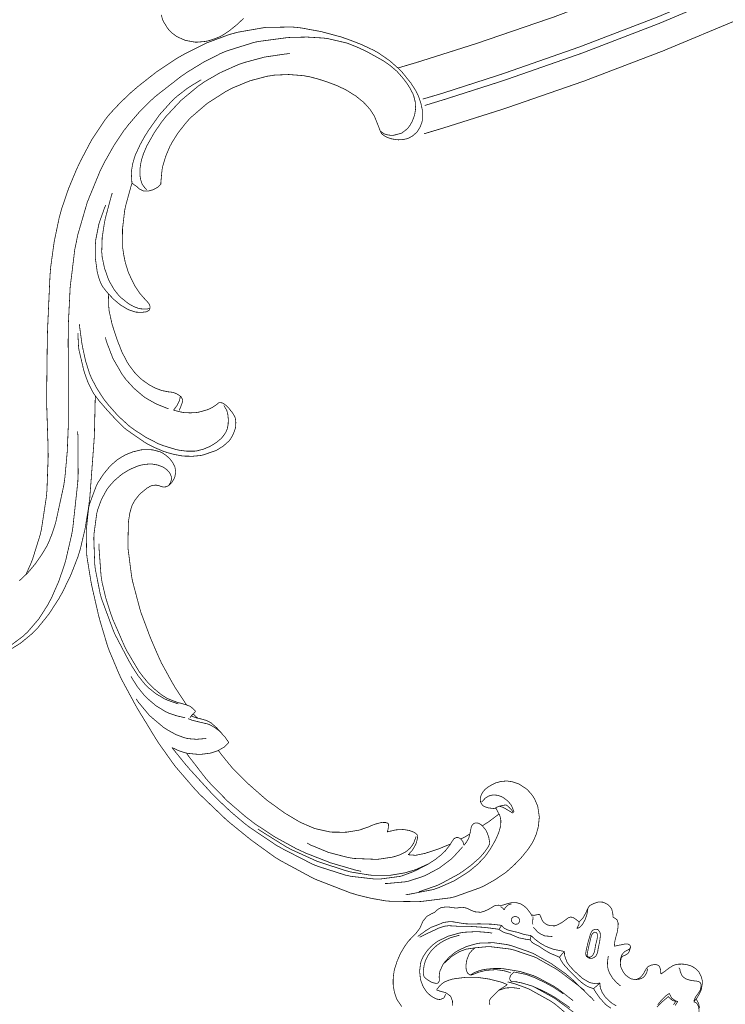
# Model space of a CAD drawing. Extents: x 0 to 445, y 0 to 346.
# Drawn here: x 114 to 122, y 174 to 185 of the extents above; entities that cross this region are included whole.
import ezdxf

# ---------------------------------------------------------------- set-up
doc = ezdxf.new("R2010")
doc.units = 0
doc.header["$MEASUREMENT"] = 0

msp = doc.modelspace()

# ---------------------------------------------------------------- linework, layer by layer
at = {"color": 0, "const_width": 0.00787}
for points in [[(130.46, 191.49), (130.295, 191.326), (129.791, 190.842), (129.106, 190.219), (128.407, 189.624), (127.693, 189.053), (126.965, 188.508), (126.225, 187.99), (125.472, 187.497), (124.708, 187.032), (123.933, 186.59), (123.147, 186.176), (122.351, 185.788), (121.546, 185.425), (120.733, 185.087), (119.912, 184.776), (119.083, 184.492), (118.458, 184.294), (118.248, 184.232)], [(130.737, 191.214), (130.572, 191.049), (130.067, 190.564), (129.381, 189.939), (128.681, 189.342), (127.966, 188.768), (127.238, 188.222), (126.497, 187.701), (125.744, 187.206), (124.979, 186.736), (124.203, 186.292), (123.417, 185.874), (122.621, 185.481), (121.815, 185.114), (121.002, 184.772), (120.18, 184.457), (119.351, 184.167), (118.725, 183.965), (118.515, 183.903)], [(130.787, 191.164), (130.622, 190.999), (130.115, 190.513), (129.427, 189.888), (128.725, 189.288), (128.009, 188.714), (127.279, 188.165), (126.536, 187.643), (125.781, 187.146), (125.014, 186.675), (124.236, 186.231), (123.448, 185.811), (122.65, 185.417), (121.843, 185.05), (121.027, 184.707), (120.203, 184.39), (119.373, 184.1), (118.745, 183.899), (118.535, 183.835)], [(130.989, 190.961), (130.821, 190.793), (130.306, 190.3), (129.607, 189.664), (128.893, 189.056), (128.165, 188.472), (127.422, 187.917), (126.667, 187.386), (125.899, 186.882), (125.119, 186.406), (124.328, 185.954), (123.526, 185.529), (122.714, 185.132), (121.893, 184.76), (121.064, 184.414), (120.226, 184.094), (119.381, 183.801), (118.742, 183.599), (118.529, 183.535)], [(116.615, 184.76), (116.545, 184.694), (116.53, 184.682), (116.517, 184.671), (116.451, 184.619), (116.381, 184.575), (116.366, 184.567), (116.354, 184.561), (116.294, 184.538), (116.232, 184.519), (116.219, 184.517), (116.21, 184.515), (116.121, 184.507), (116.112, 184.507), (116.101, 184.507), (116.001, 184.525), (115.992, 184.528), (115.984, 184.531), (115.911, 184.564), (115.904, 184.568), (115.896, 184.574), (115.857, 184.603), (115.822, 184.638), (115.815, 184.646), (115.809, 184.653), (115.762, 184.729), (115.759, 184.737), (115.755, 184.747), (115.74, 184.797)], [(115.736, 183), (115.736, 183.014), (115.749, 183.154), (115.752, 183.168), (115.756, 183.19), (115.787, 183.294), (115.83, 183.396), (115.84, 183.415), (115.852, 183.439), (115.922, 183.549), (116.003, 183.651), (116.02, 183.671), (116.052, 183.706), (116.229, 183.858), (116.428, 183.985), (116.47, 184.007), (116.504, 184.024), (116.681, 184.097), (116.866, 184.146), (116.904, 184.151), (116.935, 184.157), (117.095, 184.164), (117.255, 184.151), (117.287, 184.144), (117.306, 184.142), (117.399, 184.118), (117.49, 184.089), (117.508, 184.083), (117.525, 184.076), (117.606, 184.046), (117.685, 184.008), (117.701, 184), (117.718, 183.99), (117.805, 183.936), (117.884, 183.872), (117.898, 183.857), (117.909, 183.847), (117.957, 183.792), (117.997, 183.731), (118.003, 183.718), (118.008, 183.708), (118.047, 183.61), (118.051, 183.6), (118.052, 183.597), (118.063, 183.568), (118.064, 183.565), (118.065, 183.564), (118.074, 183.544), (118.076, 183.542), (118.079, 183.538), (118.099, 183.519), (118.124, 183.504), (118.129, 183.501), (118.138, 183.497), (118.187, 183.481), (118.237, 183.472), (118.247, 183.472), (118.257, 183.471), (118.304, 183.474), (118.35, 183.483), (118.358, 183.486), (118.367, 183.489), (118.408, 183.513), (118.443, 183.543), (118.45, 183.55), (118.457, 183.558), (118.487, 183.606), (118.507, 183.658), (118.509, 183.669), (118.511, 183.678), (118.512, 183.768), (118.511, 183.778), (118.51, 183.792), (118.495, 183.861), (118.472, 183.929), (118.467, 183.942), (118.461, 183.953), (118.431, 184.01), (118.396, 184.063), (118.389, 184.074), (118.381, 184.083), (118.301, 184.183), (118.292, 184.193), (118.273, 184.214), (118.165, 184.31), (118.046, 184.392), (118.021, 184.406), (117.995, 184.421), (117.858, 184.485), (117.717, 184.539), (117.688, 184.549), (117.647, 184.563), (117.438, 184.619), (117.226, 184.658), (117.183, 184.663), (117.127, 184.668), (116.842, 184.663), (116.56, 184.614), (116.506, 184.6), (116.456, 184.586), (116.217, 184.497), (115.99, 184.383), (115.946, 184.358), (115.902, 184.333), (115.691, 184.192), (115.491, 184.035), (115.453, 184.001), (115.428, 183.981), (115.309, 183.868), (115.198, 183.75), (115.177, 183.725), (115.145, 183.685), (115.004, 183.474), (114.884, 183.247), (114.862, 183.2), (114.843, 183.16), (114.757, 182.954), (114.685, 182.743), (114.673, 182.7), (114.659, 182.65), (114.605, 182.393), (114.569, 182.133), (114.564, 182.081), (114.56, 182.028), (114.536, 181.499), (114.534, 181.446), (114.532, 181.381), (114.524, 180.736), (114.526, 180.672), (114.526, 180.629), (114.54, 180.2), (114.54, 180.158), (114.541, 180.121), (114.528, 179.757), (114.525, 179.719), (114.522, 179.685), (114.469, 179.337), (114.461, 179.304), (114.455, 179.278), (114.374, 179.018), (114.364, 178.993), (114.359, 178.981), (114.309, 178.867), (114.303, 178.856)], [(118.064, 183.565), (118.067, 183.563), (118.1, 183.539), (118.104, 183.536), (118.111, 183.533), (118.149, 183.522), (118.189, 183.518), (118.197, 183.519), (118.205, 183.519), (118.279, 183.538), (118.286, 183.54), (118.293, 183.543), (118.348, 183.585), (118.353, 183.589), (118.359, 183.596), (118.384, 183.631), (118.405, 183.669), (118.408, 183.678), (118.412, 183.688), (118.429, 183.736), (118.438, 183.788), (118.439, 183.799), (118.439, 183.811), (118.435, 183.875), (118.419, 183.939), (118.414, 183.95), (118.41, 183.961), (118.386, 184.008), (118.357, 184.056), (118.351, 184.064), (118.343, 184.076), (118.299, 184.133), (118.25, 184.188), (118.24, 184.199), (118.229, 184.208), (118.173, 184.256), (118.113, 184.299), (118.101, 184.307), (118.087, 184.315), (117.945, 184.394), (117.931, 184.401), (117.913, 184.411), (117.827, 184.451), (117.738, 184.487), (117.72, 184.494), (117.701, 184.5), (117.511, 184.544), (117.492, 184.547), (117.458, 184.551), (117.291, 184.561), (117.123, 184.558), (117.09, 184.556), (117.061, 184.553), (116.777, 184.515), (116.749, 184.51), (116.72, 184.503), (116.438, 184.415), (116.41, 184.404), (116.373, 184.388), (116.192, 184.296), (116.018, 184.19), (115.985, 184.167), (115.955, 184.147), (115.679, 183.932), (115.653, 183.908), (115.627, 183.885), (115.503, 183.76), (115.388, 183.626), (115.367, 183.597), (115.343, 183.568), (115.238, 183.41), (115.144, 183.244), (115.127, 183.211), (115.094, 183.146), (114.956, 182.81), (114.854, 182.46), (114.84, 182.388), (114.823, 182.308), (114.774, 181.906), (114.754, 181.499), (114.754, 181.418), (114.753, 181.339), (114.756, 180.56), (114.755, 180.482), (114.754, 180.428), (114.743, 180.161), (114.719, 179.896), (114.712, 179.843), (114.706, 179.803), (114.622, 179.417), (114.611, 179.378), (114.605, 179.361), (114.577, 179.278), (114.544, 179.196), (114.536, 179.181), (114.527, 179.161), (114.473, 179.071), (114.413, 178.985), (114.4, 178.967), (114.388, 178.953), (114.326, 178.879), (114.257, 178.813), (114.242, 178.8), (114.234, 178.794)], [(117.106, 184.386), (117.06, 184.382), (116.837, 184.349), (116.618, 184.29), (116.576, 184.275), (116.54, 184.261), (116.366, 184.183), (116.202, 184.089), (116.171, 184.067), (116.132, 184.04), (115.951, 183.89), (115.791, 183.719), (115.762, 183.682), (115.744, 183.66), (115.665, 183.544), (115.596, 183.422), (115.583, 183.397), (115.578, 183.385), (115.552, 183.324), (115.532, 183.261), (115.529, 183.249), (115.526, 183.236), (115.516, 183.172), (115.515, 183.107), (115.516, 183.094), (115.516, 183.086), (115.523, 183.044), (115.536, 183.006), (115.541, 182.997), (115.542, 182.994), (115.561, 182.969), (115.563, 182.967), (115.565, 182.964), (115.586, 182.943), (115.588, 182.942)], [(116.164, 184.108), (116.14, 184.094), (116.022, 184.021), (115.912, 183.936), (115.891, 183.918), (115.86, 183.89), (115.724, 183.739), (115.605, 183.571), (115.583, 183.536), (115.571, 183.518), (115.517, 183.421), (115.47, 183.319), (115.462, 183.299), (115.457, 183.285), (115.437, 183.215), (115.425, 183.143), (115.424, 183.128), (115.423, 183.118), (115.429, 183.019), (115.431, 183.01)], [(115.431, 183.01), (115.423, 182.99), (115.365, 182.779), (115.36, 182.758), (115.352, 182.719), (115.329, 182.521), (115.332, 182.321), (115.338, 182.282), (115.34, 182.263), (115.359, 182.169), (115.387, 182.078), (115.394, 182.061), (115.398, 182.049), (115.452, 181.938), (115.458, 181.926), (115.462, 181.919), (115.51, 181.847), (115.515, 181.84), (115.518, 181.837), (115.551, 181.799), (115.555, 181.796), (115.557, 181.792), (115.586, 181.761), (115.589, 181.758), (115.591, 181.756), (115.607, 181.736), (115.609, 181.735), (115.61, 181.732), (115.621, 181.708), (115.621, 181.707), (115.622, 181.704), (115.621, 181.685), (115.621, 181.683), (115.62, 181.682), (115.613, 181.665), (115.612, 181.664), (115.61, 181.663), (115.591, 181.65), (115.589, 181.649), (115.585, 181.647), (115.547, 181.642), (115.543, 181.642), (115.537, 181.64), (115.472, 181.643), (115.465, 181.644), (115.459, 181.646), (115.396, 181.668), (115.39, 181.672), (115.382, 181.675), (115.308, 181.719), (115.301, 181.725), (115.29, 181.733), (115.237, 181.778), (115.189, 181.828), (115.18, 181.839)], [(115.736, 183), (115.733, 182.997), (115.706, 182.971), (115.703, 182.968), (115.696, 182.964), (115.659, 182.943), (115.618, 182.931), (115.61, 182.929), (115.605, 182.928), (115.555, 182.928), (115.551, 182.929), (115.547, 182.931), (115.51, 182.949), (115.507, 182.951), (115.505, 182.953), (115.486, 182.969), (115.485, 182.971), (115.48, 182.975), (115.436, 183.007), (115.431, 183.01)], [(115.221, 182.907), (115.213, 182.883), (115.148, 182.642), (115.143, 182.617), (115.137, 182.587), (115.114, 182.435), (115.109, 182.281), (115.112, 182.25), (115.114, 182.226), (115.138, 182.111), (115.177, 181.999), (115.188, 181.976), (115.195, 181.961), (115.238, 181.886), (115.291, 181.818), (115.303, 181.806), (115.31, 181.799), (115.393, 181.733), (115.402, 181.728), (115.41, 181.722), (115.453, 181.7), (115.499, 181.683), (115.508, 181.681), (115.514, 181.679), (115.572, 181.675), (115.578, 181.675), (115.581, 181.675), (115.617, 181.681), (115.62, 181.682)], [(115.153, 182.779), (115.138, 182.747), (115.08, 182.583), (115.046, 182.413), (115.043, 182.376), (115.041, 182.349), (115.042, 182.21), (115.061, 182.071), (115.068, 182.044), (115.071, 182.032), (115.088, 181.976), (115.112, 181.924), (115.118, 181.914), (115.123, 181.907), (115.174, 181.844), (115.18, 181.839)], [(115.18, 181.839), (115.18, 181.825), (115.184, 181.696), (115.185, 181.683), (115.188, 181.654), (115.219, 181.513), (115.264, 181.375), (115.274, 181.347), (115.282, 181.325), (115.324, 181.219), (115.376, 181.118), (115.388, 181.099), (115.398, 181.082), (115.454, 181.007), (115.52, 180.939), (115.535, 180.928), (115.547, 180.918), (115.609, 180.874), (115.676, 180.837), (115.69, 180.832), (115.7, 180.828), (115.752, 180.81), (115.807, 180.799), (115.818, 180.797), (115.822, 180.797), (115.862, 180.792), (115.866, 180.792), (115.873, 180.789), (115.907, 180.775), (115.938, 180.756), (115.943, 180.75)], [(114.871, 181.518), (114.873, 181.499), (114.899, 181.308), (114.903, 181.289), (114.908, 181.261), (114.938, 181.124), (114.98, 180.99), (114.991, 180.965), (115.001, 180.94), (115.063, 180.824), (115.138, 180.711), (115.155, 180.69), (115.174, 180.665), (115.281, 180.544), (115.399, 180.436), (115.424, 180.417), (115.449, 180.399), (115.578, 180.314), (115.716, 180.244), (115.745, 180.233), (115.758, 180.228), (115.894, 180.186), (115.908, 180.183), (115.924, 180.179), (116.008, 180.168), (116.092, 180.168), (116.109, 180.169), (116.123, 180.172), (116.191, 180.19), (116.257, 180.218), (116.269, 180.225), (116.279, 180.231), (116.327, 180.261), (116.37, 180.297), (116.378, 180.304), (116.384, 180.311), (116.412, 180.346), (116.433, 180.383), (116.436, 180.392), (116.44, 180.4), (116.45, 180.449), (116.452, 180.5), (116.452, 180.51), (116.451, 180.518), (116.447, 180.556), (116.438, 180.592), (116.436, 180.599), (116.434, 180.604), (116.407, 180.649), (116.403, 180.651)], [(115.871, 180.604), (115.878, 180.601), (115.955, 180.582), (115.963, 180.581), (115.977, 180.578), (116.047, 180.574), (116.117, 180.578), (116.131, 180.581), (116.14, 180.582), (116.226, 180.606), (116.234, 180.61), (116.239, 180.611), (116.285, 180.633), (116.29, 180.636), (116.293, 180.639), (116.325, 180.66), (116.328, 180.663), (116.33, 180.664), (116.348, 180.679), (116.351, 180.681), (116.354, 180.682), (116.373, 180.683), (116.392, 180.678), (116.396, 180.675), (116.402, 180.672), (116.43, 180.653), (116.453, 180.628), (116.458, 180.624), (116.464, 180.615), (116.496, 180.576), (116.521, 180.533), (116.524, 180.524), (116.527, 180.515), (116.532, 180.472), (116.53, 180.429), (116.528, 180.419), (116.526, 180.407), (116.505, 180.349), (116.474, 180.294), (116.466, 180.285), (116.457, 180.274), (116.401, 180.224), (116.337, 180.183), (116.324, 180.176), (116.312, 180.171), (116.188, 180.129), (116.176, 180.126), (116.159, 180.122), (116.076, 180.114), (115.992, 180.115), (115.976, 180.117), (115.96, 180.118), (115.879, 180.133), (115.8, 180.154), (115.784, 180.16), (115.767, 180.165), (115.682, 180.201), (115.599, 180.242), (115.583, 180.251), (115.563, 180.263), (115.371, 180.396), (115.353, 180.411), (115.335, 180.426), (115.25, 180.513), (115.169, 180.601), (115.153, 180.619), (115.141, 180.633), (115.083, 180.7), (115.03, 180.769), (115.021, 180.785), (115.01, 180.803), (114.964, 180.896), (114.928, 180.994), (114.922, 181.015), (114.916, 181.036), (114.867, 181.244), (114.864, 181.267), (114.863, 181.279), (114.856, 181.41), (114.857, 181.422)], [(115.818, 180.618), (115.796, 180.625), (115.689, 180.668), (115.587, 180.725), (115.568, 180.737), (115.547, 180.753), (115.451, 180.835), (115.365, 180.929), (115.35, 180.95), (115.326, 180.982), (115.227, 181.153), (115.157, 181.337), (115.148, 181.376)], [(115.04, 180.756), (115.04, 180.722), (115.032, 180.381), (115.031, 180.346), (115.028, 180.285), (114.982, 179.669), (114.974, 179.608), (114.968, 179.564), (114.932, 179.343), (114.881, 179.126), (114.868, 179.085), (114.856, 179.046), (114.782, 178.856), (114.693, 178.672), (114.673, 178.638), (114.654, 178.603), (114.548, 178.439), (114.426, 178.288), (114.398, 178.26), (114.375, 178.236), (114.248, 178.131), (114.106, 178.043)], [(115.943, 180.75), (115.943, 180.747), (115.936, 180.714), (115.935, 180.711), (115.932, 180.701), (115.909, 180.654), (115.878, 180.612), (115.871, 180.604)], [(115.943, 180.75), (115.944, 180.75), (115.954, 180.742), (115.955, 180.74), (115.957, 180.737), (115.968, 180.706), (115.968, 180.701), (115.968, 180.697), (115.954, 180.656), (115.952, 180.651), (115.95, 180.647), (115.933, 180.604), (115.931, 180.6)], [(113.998, 178.029), (114.025, 178.042), (114.154, 178.115), (114.274, 178.204), (114.295, 178.224), (114.322, 178.249), (114.442, 178.389), (114.541, 178.544), (114.558, 178.578), (114.576, 178.611), (114.651, 178.782), (114.712, 178.958), (114.722, 178.993), (114.729, 179.018), (114.787, 179.269), (114.792, 179.294), (114.801, 179.344), (114.855, 179.84), (114.857, 179.89), (114.859, 179.931), (114.856, 180.337), (114.853, 180.378)], [(116.01, 177.475), (115.998, 177.492), (115.885, 177.665), (115.875, 177.683), (115.862, 177.704), (115.744, 177.918), (115.734, 177.94), (115.724, 177.96), (115.636, 178.163), (115.628, 178.183), (115.618, 178.207), (115.531, 178.44), (115.523, 178.464), (115.514, 178.493), (115.436, 178.788), (115.43, 178.818), (115.425, 178.846), (115.389, 179.128), (115.388, 179.157), (115.387, 179.179), (115.392, 179.406), (115.394, 179.428), (115.396, 179.442), (115.407, 179.511), (115.426, 179.578), (115.431, 179.592), (115.433, 179.596), (115.456, 179.64), (115.459, 179.644), (115.463, 179.65), (115.507, 179.706), (115.512, 179.711), (115.518, 179.717), (115.583, 179.771), (115.59, 179.776), (115.594, 179.779), (115.636, 179.801), (115.641, 179.803), (115.644, 179.804), (115.684, 179.808), (115.688, 179.807), (115.692, 179.807), (115.722, 179.8), (115.725, 179.799), (115.727, 179.797), (115.754, 179.789), (115.757, 179.788), (115.761, 179.788), (115.794, 179.79), (115.797, 179.792), (115.8, 179.793), (115.825, 179.807), (115.827, 179.81), (115.829, 179.811), (115.849, 179.831), (115.851, 179.833), (115.854, 179.837), (115.882, 179.886), (115.883, 179.892), (115.885, 179.896), (115.894, 179.947), (115.894, 179.953), (115.894, 179.957), (115.885, 179.999), (115.884, 180.003), (115.881, 180.011), (115.862, 180.047), (115.837, 180.081), (115.832, 180.086), (115.825, 180.093), (115.791, 180.124), (115.752, 180.15), (115.744, 180.154), (115.729, 180.161), (115.649, 180.182), (115.563, 180.185), (115.546, 180.183), (115.528, 180.182), (115.441, 180.161), (115.358, 180.128), (115.342, 180.118), (115.33, 180.112), (115.271, 180.074), (115.218, 180.028), (115.208, 180.018), (115.193, 180.004), (115.129, 179.926), (115.074, 179.843), (115.064, 179.825), (115.054, 179.806), (114.98, 179.608), (114.975, 179.587), (114.97, 179.565), (114.946, 179.34), (114.945, 179.317), (114.945, 179.296), (114.949, 179.082), (114.951, 179.06), (114.954, 179.035), (114.994, 178.788), (114.999, 178.763), (115.005, 178.732), (115.074, 178.431), (115.082, 178.401), (115.089, 178.374), (115.169, 178.106), (115.178, 178.079), (115.188, 178.053), (115.295, 177.799), (115.307, 177.774), (115.321, 177.744), (115.468, 177.472), (115.484, 177.444), (115.502, 177.414), (115.69, 177.106), (115.71, 177.075), (115.723, 177.056), (115.861, 176.862), (115.875, 176.843), (115.894, 176.818), (116.1, 176.579), (116.121, 176.557), (116.147, 176.529), (116.419, 176.269), (116.447, 176.244), (116.468, 176.226), (116.681, 176.053), (116.703, 176.036), (116.724, 176.021), (116.94, 175.865), (116.962, 175.851), (116.993, 175.831), (117.317, 175.656), (117.351, 175.639), (117.386, 175.622), (117.747, 175.482), (117.784, 175.471), (117.814, 175.461), (117.967, 175.424), (118.122, 175.397), (118.154, 175.394), (118.181, 175.392), (118.461, 175.389), (118.489, 175.39), (118.518, 175.393), (118.808, 175.429), (118.837, 175.436), (118.863, 175.443), (119.122, 175.536), (119.147, 175.547), (119.17, 175.558), (119.282, 175.621), (119.388, 175.693), (119.408, 175.708), (119.422, 175.721), (119.493, 175.785), (119.559, 175.854), (119.571, 175.868), (119.582, 175.881), (119.635, 175.947), (119.681, 176.017), (119.688, 176.031), (119.694, 176.043), (119.719, 176.103), (119.737, 176.165), (119.74, 176.178), (119.742, 176.186), (119.751, 176.276), (119.751, 176.285), (119.751, 176.294), (119.736, 176.396), (119.733, 176.406), (119.731, 176.413), (119.698, 176.486), (119.693, 176.493), (119.688, 176.501), (119.659, 176.54), (119.625, 176.576), (119.617, 176.583), (119.61, 176.589), (119.534, 176.638), (119.526, 176.64), (119.516, 176.644), (119.466, 176.66), (119.414, 176.668), (119.404, 176.668), (119.394, 176.668), (119.343, 176.663), (119.294, 176.65), (119.285, 176.646), (119.278, 176.643), (119.217, 176.611), (119.212, 176.607), (119.206, 176.603), (119.179, 176.582), (119.156, 176.557), (119.152, 176.55), (119.149, 176.546), (119.135, 176.519), (119.127, 176.492), (119.127, 176.486), (119.126, 176.482), (119.128, 176.449), (119.129, 176.446), (119.13, 176.443), (119.146, 176.415), (119.148, 176.413), (119.153, 176.408), (119.178, 176.394), (119.207, 176.385), (119.213, 176.383), (119.22, 176.382), (119.285, 176.375), (119.291, 176.375)], [(115.921, 177.487), (115.91, 177.49), (115.807, 177.526), (115.797, 177.531), (115.778, 177.539), (115.686, 177.593), (115.602, 177.66), (115.587, 177.675), (115.57, 177.692), (115.493, 177.788), (115.426, 177.892), (115.414, 177.914), (115.399, 177.939), (115.262, 178.2), (115.249, 178.226), (115.234, 178.26), (115.109, 178.596), (115.099, 178.631), (115.092, 178.657), (115.041, 178.915), (115.038, 178.942), (115.035, 178.968), (115.025, 179.24), (115.026, 179.268), (115.027, 179.29), (115.056, 179.506), (115.061, 179.526), (115.067, 179.549), (115.106, 179.656), (115.161, 179.757), (115.174, 179.775), (115.184, 179.789), (115.242, 179.854), (115.308, 179.911), (115.322, 179.922), (115.336, 179.932), (115.408, 179.975), (115.486, 180.008), (115.502, 180.013), (115.513, 180.017), (115.567, 180.028), (115.622, 180.032), (115.633, 180.031), (115.645, 180.031), (115.703, 180.021), (115.757, 180), (115.767, 179.994), (115.774, 179.99), (115.805, 179.967), (115.83, 179.938), (115.834, 179.931), (115.836, 179.925), (115.846, 179.901), (115.849, 179.875), (115.849, 179.869), (115.848, 179.864), (115.838, 179.833), (115.821, 179.807), (115.817, 179.803)], [(116.104, 177.408), (116.103, 177.41), (116.085, 177.429), (116.083, 177.431), (116.081, 177.433), (116.051, 177.458), (116.047, 177.46), (116.044, 177.462), (116.013, 177.474), (116.01, 177.475), (116.002, 177.478), (115.924, 177.5), (115.916, 177.501), (115.907, 177.504), (115.816, 177.54), (115.807, 177.544), (115.796, 177.55), (115.743, 177.583), (115.693, 177.624), (115.684, 177.631), (115.669, 177.644), (115.597, 177.715), (115.533, 177.793), (115.521, 177.81), (115.506, 177.829), (115.378, 178.044), (115.367, 178.068), (115.352, 178.096), (115.227, 178.383), (115.216, 178.413), (115.204, 178.446), (115.152, 178.61), (115.112, 178.779), (115.107, 178.814), (115.102, 178.844), (115.079, 179.154), (115.08, 179.185)], [(115.42, 177.779), (115.43, 177.76), (115.488, 177.668), (115.556, 177.583), (115.571, 177.567), (115.588, 177.549), (115.683, 177.468), (115.789, 177.403), (115.812, 177.393), (115.827, 177.386), (115.901, 177.361), (115.979, 177.343), (115.994, 177.34)], [(116.218, 177.121), (116.201, 177.118), (116.114, 177.111), (116.027, 177.118), (116.01, 177.122), (115.991, 177.126), (115.898, 177.16), (115.811, 177.208), (115.794, 177.219), (115.762, 177.24), (115.617, 177.362), (115.496, 177.507), (115.475, 177.539)], [(116.044, 177.339), (116.045, 177.34), (116.058, 177.358), (116.059, 177.36), (116.061, 177.361), (116.079, 177.379), (116.081, 177.381), (116.083, 177.382), (116.103, 177.406), (116.104, 177.408)], [(116.129, 177.335), (116.127, 177.336), (116.107, 177.354), (116.105, 177.356), (116.103, 177.357), (116.083, 177.378), (116.081, 177.381)], [(116.456, 177.076), (116.454, 177.081), (116.427, 177.121), (116.424, 177.125), (116.419, 177.132), (116.361, 177.196), (116.354, 177.201), (116.346, 177.208), (116.299, 177.242), (116.248, 177.268), (116.237, 177.272), (116.228, 177.275), (116.133, 177.297), (116.123, 177.3), (116.118, 177.301), (116.061, 177.315), (116.056, 177.318), (116.053, 177.318), (116.025, 177.331), (116.023, 177.331)], [(116.391, 177.165), (116.386, 177.171), (116.335, 177.226), (116.33, 177.232), (116.324, 177.237), (116.268, 177.286), (116.261, 177.29), (116.254, 177.294), (116.213, 177.313), (116.171, 177.325), (116.162, 177.328), (116.157, 177.328), (116.111, 177.339), (116.106, 177.34), (116.102, 177.342), (116.063, 177.358), (116.059, 177.36)], [(115.853, 177.024), (115.866, 177.018), (115.929, 176.989), (115.995, 176.968), (116.009, 176.965), (116.02, 176.962), (116.135, 176.951), (116.147, 176.951), (116.157, 176.951), (116.261, 176.964), (116.271, 176.967), (116.278, 176.968), (116.341, 176.99), (116.347, 176.993), (116.352, 176.996), (116.401, 177.024), (116.406, 177.026), (116.411, 177.031), (116.453, 177.072), (116.456, 177.076)], [(118.952, 175.987), (118.952, 175.99), (118.943, 176.019), (118.942, 176.022), (118.941, 176.025), (118.921, 176.051), (118.918, 176.053), (118.916, 176.056), (118.901, 176.065), (118.885, 176.069), (118.881, 176.069), (118.873, 176.069), (118.851, 176.06), (118.849, 176.057), (118.847, 176.056), (118.83, 176.033), (118.828, 176.031), (118.826, 176.028), (118.806, 175.993), (118.804, 175.989), (118.8, 175.985), (118.764, 175.939), (118.76, 175.933), (118.751, 175.924), (118.703, 175.879), (118.652, 175.839), (118.641, 175.831), (118.636, 175.828), (118.582, 175.793), (118.576, 175.789), (118.564, 175.782), (118.437, 175.717), (118.423, 175.711), (118.413, 175.706), (118.302, 175.665), (118.291, 175.661), (118.27, 175.656), (118.06, 175.628), (118.038, 175.628), (118.012, 175.628), (117.754, 175.657), (117.728, 175.663), (117.698, 175.669), (117.404, 175.763), (117.376, 175.774), (117.342, 175.788), (117.021, 175.953), (116.99, 175.971), (116.961, 175.987), (116.683, 176.174), (116.656, 176.194), (116.625, 176.218), (116.476, 176.344), (116.333, 176.479), (116.306, 176.507), (116.281, 176.532), (116.04, 176.796), (116.017, 176.824), (116.003, 176.839), (115.867, 177.007), (115.853, 177.024)], [(116.009, 176.965), (116.025, 176.94), (116.207, 176.704), (116.226, 176.682), (116.261, 176.642), (116.446, 176.453), (116.645, 176.282), (116.688, 176.25), (116.729, 176.218), (116.946, 176.075), (117.174, 175.95), (117.222, 175.928), (117.273, 175.904), (117.536, 175.801), (117.807, 175.722), (117.862, 175.71)], [(118.138, 176.128), (118.139, 176.129), (118.146, 176.151), (118.146, 176.153), (118.147, 176.156), (118.151, 176.183), (118.151, 176.186), (118.151, 176.188), (118.152, 176.2), (118.152, 176.201), (118.152, 176.201), (118.152, 176.21), (118.152, 176.211), (118.151, 176.211), (118.146, 176.219), (118.145, 176.219), (118.144, 176.221), (118.125, 176.226), (118.123, 176.228), (118.12, 176.228), (118.084, 176.229), (118.08, 176.229), (118.074, 176.228), (118.011, 176.211), (118.005, 176.208), (117.999, 176.207), (117.947, 176.185), (117.942, 176.182), (117.934, 176.179), (117.857, 176.153), (117.85, 176.15), (117.837, 176.147), (117.71, 176.126), (117.697, 176.126), (117.684, 176.125), (117.555, 176.126), (117.542, 176.128), (117.528, 176.129), (117.387, 176.16), (117.373, 176.164), (117.36, 176.168), (117.228, 176.225), (117.216, 176.231), (117.201, 176.239), (117.058, 176.324), (117.045, 176.333), (117.029, 176.344), (116.873, 176.457), (116.858, 176.468), (116.842, 176.482), (116.679, 176.625), (116.663, 176.639), (116.649, 176.653), (116.511, 176.789), (116.498, 176.804), (116.489, 176.814), (116.404, 176.918), (116.396, 176.928), (116.392, 176.933), (116.351, 176.987), (116.347, 176.993)], [(119.483, 176.339), (119.482, 176.346), (119.459, 176.403), (119.456, 176.408), (119.451, 176.418), (119.414, 176.46), (119.369, 176.493), (119.359, 176.499), (119.351, 176.503), (119.308, 176.517), (119.264, 176.521), (119.255, 176.519), (119.248, 176.518), (119.217, 176.51), (119.188, 176.493), (119.182, 176.489), (119.178, 176.486), (119.144, 176.449), (119.141, 176.444)], [(119.29, 176.386), (119.292, 176.383), (119.305, 176.357), (119.306, 176.354), (119.308, 176.35), (119.332, 176.304), (119.333, 176.3), (119.336, 176.292), (119.344, 176.25), (119.343, 176.207), (119.342, 176.197), (119.34, 176.185), (119.321, 176.119), (119.294, 176.057), (119.288, 176.044), (119.279, 176.028), (119.234, 175.95), (119.182, 175.875), (119.17, 175.861), (119.159, 175.849), (119.099, 175.786), (119.033, 175.731), (119.019, 175.719), (118.992, 175.699), (118.846, 175.608), (118.689, 175.539), (118.657, 175.528), (118.631, 175.518), (118.361, 175.465), (118.334, 175.462)], [(119.472, 176.325), (119.466, 176.331), (119.398, 176.372), (119.391, 176.376), (119.386, 176.379), (119.361, 176.392), (119.335, 176.399), (119.329, 176.399), (119.326, 176.399), (119.293, 176.388), (119.29, 176.386)], [(119.322, 176.4), (119.326, 176.401), (119.363, 176.41), (119.367, 176.411), (119.369, 176.411), (119.395, 176.414), (119.398, 176.414), (119.401, 176.413), (119.417, 176.403), (119.431, 176.39), (119.434, 176.388), (119.436, 176.385), (119.459, 176.361), (119.461, 176.358), (119.462, 176.356), (119.477, 176.333), (119.478, 176.332)], [(119.226, 176.004), (119.226, 176.011), (119.216, 176.071), (119.214, 176.076), (119.212, 176.082), (119.192, 176.136), (119.189, 176.14), (119.186, 176.146), (119.148, 176.193), (119.143, 176.197), (119.141, 176.2), (119.111, 176.219), (119.108, 176.219), (119.105, 176.221), (119.078, 176.224), (119.076, 176.224), (119.074, 176.224), (119.058, 176.218), (119.057, 176.217), (119.054, 176.215), (119.041, 176.201), (119.032, 176.185), (119.031, 176.181), (119.029, 176.176), (119.02, 176.129), (119.019, 176.125), (119.018, 176.119), (119.004, 176.065), (119.002, 176.06), (119, 176.056), (118.98, 176.021), (118.977, 176.018), (118.975, 176.015), (118.954, 175.989), (118.952, 175.987)], [(119.148, 176.193), (119.155, 176.197), (119.226, 176.244), (119.233, 176.25), (119.241, 176.256), (119.318, 176.313), (119.325, 176.318)], [(118.578, 175.79), (118.566, 175.785), (118.442, 175.729), (118.429, 175.725), (118.421, 175.722), (118.341, 175.699), (118.333, 175.696), (118.318, 175.693), (118.168, 175.668), (118.153, 175.667), (118.138, 175.667), (117.987, 175.668), (117.972, 175.669), (117.951, 175.671), (117.747, 175.704), (117.727, 175.71), (117.699, 175.717), (117.427, 175.806), (117.4, 175.815), (117.374, 175.826), (117.123, 175.94), (117.099, 175.953), (117.07, 175.968), (116.794, 176.14), (116.767, 176.16)], [(118.36, 175.888), (118.365, 175.89), (118.405, 175.935), (118.408, 175.94), (118.412, 175.946), (118.443, 176), (118.445, 176.007), (118.447, 176.011), (118.46, 176.063), (118.46, 176.068), (118.46, 176.069), (118.457, 176.093), (118.456, 176.096), (118.455, 176.099), (118.445, 176.11), (118.431, 176.119), (118.428, 176.122), (118.419, 176.126), (118.375, 176.143), (118.329, 176.151), (118.32, 176.153), (118.305, 176.154), (118.228, 176.15), (118.153, 176.132), (118.138, 176.128)], [(118.444, 176.083), (118.443, 176.076), (118.42, 176.011), (118.416, 176.006), (118.412, 175.997), (118.383, 175.958), (118.347, 175.926), (118.339, 175.921), (118.33, 175.914), (118.279, 175.888), (118.225, 175.869), (118.213, 175.867), (118.2, 175.862), (118.068, 175.842), (118.054, 175.84), (118.03, 175.837), (117.784, 175.847), (117.76, 175.851), (117.718, 175.858), (117.516, 175.911), (117.324, 175.99), (117.288, 176.011)], [(118.918, 176.053), (118.924, 176.056), (118.977, 176.083), (118.982, 176.086), (118.985, 176.089), (119.013, 176.106), (119.016, 176.107)], [(118.116, 175.581), (118.136, 175.581), (118.33, 175.599), (118.349, 175.603), (118.364, 175.606), (118.512, 175.654), (118.526, 175.66), (118.54, 175.665), (118.674, 175.736), (118.687, 175.743), (118.699, 175.751), (118.816, 175.839), (118.827, 175.849), (118.837, 175.858), (118.93, 175.961), (118.938, 175.972)], [(118.811, 176), (118.8, 175.996), (118.69, 175.951), (118.679, 175.947), (118.668, 175.943), (118.555, 175.906), (118.544, 175.901), (118.535, 175.9), (118.448, 175.882), (118.439, 175.881), (118.432, 175.881), (118.367, 175.886), (118.36, 175.888)], [(118.474, 175.494), (118.492, 175.499), (118.669, 175.561), (118.686, 175.568), (118.706, 175.578), (118.9, 175.683), (118.918, 175.696), (118.937, 175.708), (119.025, 175.772), (119.107, 175.844), (119.123, 175.86), (119.131, 175.868), (119.171, 175.914), (119.205, 175.962), (119.211, 175.974), (119.212, 175.975), (119.225, 176.001), (119.226, 176.004)], [(120.534, 175.222), (120.534, 175.226), (120.532, 175.261), (120.531, 175.265), (120.531, 175.268), (120.521, 175.308), (120.519, 175.311), (120.517, 175.317), (120.501, 175.337), (120.481, 175.356), (120.477, 175.358), (120.473, 175.361), (120.434, 175.381), (120.429, 175.382), (120.425, 175.383), (120.377, 175.385), (120.372, 175.383), (120.368, 175.382), (120.33, 175.369), (120.326, 175.367), (120.322, 175.365), (120.288, 175.347), (120.286, 175.344), (120.284, 175.343), (120.273, 175.328), (120.272, 175.326), (120.269, 175.322), (120.248, 175.276), (120.246, 175.272), (120.244, 175.267), (120.217, 175.218), (120.214, 175.214), (120.211, 175.21), (120.178, 175.176), (120.175, 175.174)], [(118.293, 174.275), (118.248, 174.34), (118.241, 174.354), (118.235, 174.367), (118.215, 174.425), (118.204, 174.487), (118.203, 174.5), (118.201, 174.514), (118.202, 174.582), (118.211, 174.649), (118.214, 174.663), (118.218, 174.678), (118.241, 174.751), (118.271, 174.822), (118.278, 174.836), (118.285, 174.849), (118.321, 174.911), (118.363, 174.969), (118.372, 174.979), (118.379, 174.986), (118.446, 175.056), (118.452, 175.063), (118.456, 175.067), (118.487, 175.112), (118.489, 175.118), (118.492, 175.122), (118.514, 175.175), (118.517, 175.179), (118.52, 175.185), (118.556, 175.229), (118.561, 175.232), (118.564, 175.235), (118.602, 175.257), (118.606, 175.26), (118.609, 175.26), (118.635, 175.272), (118.638, 175.274), (118.641, 175.276), (118.669, 175.301), (118.672, 175.303), (118.675, 175.306), (118.707, 175.324), (118.71, 175.325), (118.715, 175.326), (118.765, 175.333), (118.77, 175.333), (118.774, 175.333), (118.819, 175.328), (118.824, 175.326), (118.828, 175.326), (118.867, 175.321), (118.871, 175.321), (118.876, 175.321), (118.926, 175.329), (118.931, 175.329), (118.938, 175.329), (118.977, 175.321), (119.014, 175.304), (119.022, 175.3), (119.025, 175.299), (119.062, 175.283), (119.066, 175.282), (119.071, 175.281), (119.125, 175.276), (119.13, 175.276), (119.137, 175.278), (119.172, 175.288), (119.204, 175.303), (119.211, 175.306), (119.215, 175.308), (119.253, 175.331), (119.257, 175.333), (119.259, 175.335), (119.283, 175.347), (119.286, 175.347), (119.289, 175.349), (119.318, 175.351), (119.32, 175.351), (119.322, 175.351), (119.342, 175.349), (119.344, 175.349), (119.348, 175.349), (119.372, 175.353), (119.395, 175.361), (119.4, 175.364), (119.405, 175.365), (119.457, 175.378), (119.462, 175.378), (119.47, 175.379), (119.508, 175.378), (119.545, 175.368), (119.552, 175.365), (119.558, 175.362), (119.588, 175.344), (119.615, 175.321), (119.62, 175.317), (119.623, 175.313), (119.651, 175.275), (119.654, 175.271), (119.656, 175.268), (119.675, 175.237), (119.677, 175.235)], [(119.379, 175.301), (119.378, 175.303), (119.368, 175.315), (119.367, 175.317), (119.365, 175.319), (119.343, 175.335), (119.34, 175.336)], [(119.458, 175.364), (119.454, 175.364), (119.422, 175.354), (119.419, 175.353), (119.416, 175.35), (119.389, 175.322), (119.387, 175.319), (119.387, 175.318), (119.38, 175.303), (119.379, 175.301)], [(120.268, 175.319), (120.268, 175.314), (120.258, 175.258), (120.257, 175.253), (120.254, 175.243), (120.237, 175.194), (120.211, 175.15), (120.205, 175.142), (120.203, 175.14), (120.182, 175.119), (120.179, 175.117), (120.178, 175.117), (120.163, 175.107), (120.161, 175.107), (120.16, 175.107), (120.151, 175.104), (120.15, 175.103)], [(120.175, 175.174), (120.171, 175.176), (120.136, 175.204), (120.133, 175.207), (120.131, 175.208), (120.112, 175.219), (120.11, 175.221), (120.108, 175.221), (120.087, 175.225), (120.085, 175.225), (120.081, 175.225), (120.06, 175.217), (120.041, 175.203), (120.037, 175.2), (120.033, 175.197), (119.991, 175.167), (119.987, 175.164), (119.983, 175.163), (119.945, 175.142), (119.941, 175.14), (119.939, 175.14), (119.92, 175.133), (119.917, 175.132), (119.914, 175.132), (119.875, 175.133), (119.871, 175.133), (119.867, 175.135), (119.832, 175.144), (119.828, 175.147), (119.825, 175.149), (119.798, 175.169), (119.796, 175.171), (119.794, 175.174), (119.782, 175.192), (119.781, 175.193), (119.78, 175.196), (119.77, 175.222), (119.769, 175.225), (119.768, 175.226), (119.763, 175.24), (119.762, 175.242), (119.762, 175.242), (119.757, 175.25), (119.756, 175.25), (119.755, 175.251), (119.746, 175.253), (119.745, 175.253), (119.744, 175.253), (119.736, 175.251), (119.735, 175.251), (119.733, 175.251), (119.716, 175.247), (119.715, 175.247), (119.713, 175.246), (119.697, 175.244), (119.695, 175.244), (119.693, 175.244), (119.671, 175.247), (119.669, 175.247)], [(119.685, 175.229), (119.685, 175.228), (119.685, 175.21), (119.685, 175.207), (119.684, 175.204), (119.681, 175.172), (119.681, 175.169), (119.681, 175.168), (119.683, 175.149), (119.683, 175.147)], [(120.547, 174.915), (120.548, 174.919), (120.552, 174.957), (120.553, 174.961), (120.553, 174.965), (120.564, 175.013), (120.565, 175.017), (120.566, 175.022), (120.58, 175.069), (120.581, 175.075), (120.582, 175.079), (120.587, 175.122), (120.588, 175.126), (120.588, 175.129), (120.589, 175.158), (120.588, 175.161), (120.588, 175.165), (120.577, 175.194), (120.575, 175.197), (120.572, 175.2), (120.556, 175.212), (120.538, 175.221), (120.534, 175.222)], [(118.463, 175.019), (118.47, 175.025), (118.542, 175.076), (118.549, 175.082), (118.553, 175.085), (118.596, 175.111), (118.601, 175.114), (118.606, 175.117), (118.666, 175.139), (118.672, 175.142), (118.678, 175.143), (118.729, 175.165), (118.735, 175.167), (118.743, 175.169), (118.788, 175.175), (118.833, 175.175), (118.843, 175.174), (118.852, 175.172), (118.943, 175.157), (118.952, 175.156), (118.965, 175.154), (119.032, 175.151), (119.099, 175.153), (119.112, 175.153), (119.125, 175.153), (119.257, 175.149), (119.27, 175.147), (119.277, 175.146), (119.346, 175.138), (119.353, 175.136)], [(118.482, 175.011), (118.491, 175.015), (118.576, 175.057), (118.585, 175.061), (118.593, 175.065), (118.677, 175.104), (118.685, 175.108), (118.69, 175.11), (118.737, 175.126), (118.742, 175.128), (118.746, 175.128), (118.789, 175.133), (118.794, 175.133), (118.8, 175.133), (118.868, 175.129), (118.875, 175.128), (118.886, 175.128), (118.998, 175.126), (119.009, 175.126), (119.022, 175.126), (119.15, 175.117), (119.163, 175.115), (119.17, 175.115), (119.248, 175.106), (119.255, 175.104), (119.261, 175.104), (119.32, 175.096), (119.326, 175.094)], [(119.251, 175.054), (119.225, 175.06), (119.092, 175.071), (118.958, 175.064), (118.931, 175.06), (118.906, 175.056), (118.784, 175.022), (118.671, 174.967), (118.65, 174.951), (118.637, 174.942), (118.601, 174.911), (118.557, 174.862), (118.522, 174.81), (118.502, 174.767), (118.497, 174.751), (118.492, 174.735), (118.482, 174.65), (118.491, 174.565), (118.496, 174.549), (118.499, 174.539), (118.518, 174.49), (118.545, 174.446), (118.552, 174.438), (118.558, 174.429), (118.593, 174.396), (118.633, 174.369), (118.642, 174.365), (118.646, 174.362), (118.67, 174.354), (118.695, 174.35), (118.7, 174.351), (118.703, 174.351), (118.735, 174.364), (118.737, 174.367), (118.74, 174.369), (118.75, 174.386), (118.756, 174.406), (118.756, 174.41)], [(119.326, 175.094), (119.327, 175.096), (119.336, 175.114), (119.337, 175.115), (119.339, 175.117), (119.352, 175.135), (119.353, 175.136)], [(119.654, 174.983), (119.651, 174.985), (119.617, 174.989), (119.613, 174.99), (119.607, 174.99), (119.544, 175.003), (119.538, 175.004), (119.532, 175.006), (119.48, 175.028), (119.475, 175.031), (119.473, 175.031), (119.455, 175.04), (119.453, 175.042), (119.451, 175.042), (119.423, 175.049), (119.42, 175.049), (119.417, 175.05), (119.383, 175.06), (119.38, 175.06), (119.375, 175.063), (119.33, 175.09), (119.326, 175.094)], [(119.353, 175.136), (119.355, 175.133), (119.375, 175.111), (119.377, 175.11), (119.382, 175.106), (119.409, 175.092), (119.438, 175.082), (119.444, 175.081), (119.452, 175.079), (119.529, 175.061), (119.537, 175.058), (119.541, 175.057), (119.587, 175.042), (119.592, 175.04), (119.598, 175.039), (119.659, 175.029), (119.665, 175.029)], [(119.689, 175.119), (119.692, 175.114), (119.728, 175.074), (119.732, 175.069), (119.738, 175.064), (119.771, 175.043), (119.808, 175.026), (119.816, 175.025), (119.822, 175.024), (119.884, 175.019), (119.89, 175.019)], [(120.175, 175.174), (120.175, 175.171), (120.172, 175.149), (120.171, 175.147), (120.17, 175.143), (120.152, 175.107), (120.15, 175.103)], [(120.383, 174.921), (120.384, 174.926), (120.394, 174.976), (120.395, 174.982), (120.395, 174.986), (120.4, 175.024), (120.4, 175.028), (120.4, 175.031), (120.397, 175.06), (120.396, 175.063), (120.395, 175.065), (120.377, 175.089), (120.375, 175.09), (120.373, 175.092), (120.353, 175.096), (120.351, 175.096), (120.348, 175.096), (120.32, 175.086), (120.318, 175.085), (120.315, 175.082), (120.304, 175.065), (120.296, 175.047), (120.295, 175.043), (120.292, 175.036), (120.27, 174.962), (120.269, 174.954), (120.267, 174.949), (120.252, 174.883), (120.251, 174.876), (120.25, 174.874), (120.244, 174.839), (120.244, 174.836), (120.244, 174.833), (120.249, 174.815), (120.25, 174.813), (120.251, 174.81), (120.263, 174.799), (120.278, 174.79), (120.281, 174.789), (120.283, 174.789), (120.307, 174.788), (120.309, 174.788), (120.313, 174.788), (120.334, 174.796), (120.351, 174.81), (120.353, 174.814), (120.356, 174.818), (120.366, 174.839), (120.372, 174.861), (120.373, 174.865), (120.373, 174.871), (120.382, 174.917), (120.383, 174.921)], [(118.905, 175.031), (118.889, 175.028), (118.812, 175.007), (118.739, 174.974), (118.725, 174.965), (118.715, 174.96), (118.665, 174.925), (118.62, 174.883), (118.611, 174.874), (118.605, 174.867), (118.575, 174.824), (118.551, 174.779), (118.547, 174.769), (118.543, 174.761), (118.53, 174.714), (118.523, 174.664), (118.522, 174.653), (118.521, 174.649), (118.521, 174.625), (118.525, 174.603), (118.527, 174.6), (118.529, 174.594), (118.547, 174.574), (118.57, 174.557), (118.574, 174.554), (118.578, 174.551), (118.612, 174.533), (118.615, 174.532), (118.618, 174.531), (118.642, 174.524), (118.645, 174.524), (118.648, 174.522), (118.664, 174.522), (118.678, 174.526), (118.68, 174.528), (118.681, 174.529), (118.688, 174.542), (118.689, 174.543), (118.69, 174.547), (118.69, 174.581), (118.69, 174.583), (118.689, 174.589), (118.694, 174.638), (118.695, 174.643), (118.697, 174.65), (118.728, 174.719), (118.733, 174.726), (118.742, 174.74), (118.797, 174.801), (118.862, 174.853), (118.876, 174.861), (118.893, 174.872), (118.982, 174.913), (119.076, 174.94), (119.096, 174.944), (119.124, 174.949), (119.267, 174.953), (119.41, 174.933), (119.438, 174.926), (119.459, 174.921), (119.657, 174.851), (119.677, 174.843), (119.711, 174.826), (119.876, 174.733), (120.031, 174.624), (120.06, 174.599), (120.085, 174.579), (120.313, 174.36), (120.334, 174.336)], [(119.665, 175.029), (119.664, 175.025), (119.655, 174.987), (119.654, 174.983)], [(119.967, 174.797), (119.965, 174.799), (119.946, 174.807), (119.944, 174.808), (119.939, 174.811), (119.881, 174.835), (119.875, 174.837), (119.869, 174.84), (119.806, 174.876), (119.8, 174.881), (119.796, 174.883), (119.757, 174.91), (119.752, 174.913), (119.749, 174.915), (119.712, 174.933), (119.708, 174.935), (119.705, 174.938), (119.68, 174.953), (119.678, 174.956), (119.675, 174.957), (119.656, 174.981), (119.654, 174.983)], [(119.665, 175.029), (119.667, 175.026), (119.691, 175.003), (119.693, 175.001), (119.699, 174.996), (119.754, 174.953), (119.76, 174.949), (119.765, 174.946), (119.815, 174.918), (119.82, 174.915), (119.826, 174.913), (119.886, 174.889), (119.893, 174.886), (119.903, 174.883), (120.008, 174.862), (120.018, 174.861)], [(120.348, 174.918), (120.348, 174.922), (120.359, 174.965), (120.36, 174.969), (120.361, 174.972), (120.367, 175.003), (120.367, 175.006), (120.368, 175.008), (120.369, 175.036), (120.369, 175.039), (120.369, 175.042), (120.36, 175.058), (120.358, 175.06), (120.357, 175.061), (120.34, 175.065), (120.338, 175.064), (120.336, 175.064), (120.316, 175.05), (120.315, 175.047), (120.313, 175.044), (120.301, 175.014), (120.301, 175.01), (120.299, 175.006), (120.286, 174.951), (120.284, 174.947), (120.283, 174.942), (120.271, 174.888), (120.27, 174.882), (120.269, 174.878), (120.263, 174.847), (120.262, 174.844), (120.262, 174.842), (120.259, 174.819), (120.26, 174.817), (120.26, 174.815), (120.267, 174.806), (120.267, 174.804), (120.269, 174.804), (120.282, 174.799), (120.283, 174.799), (120.285, 174.799), (120.299, 174.803), (120.301, 174.804), (120.303, 174.806), (120.32, 174.821), (120.322, 174.822), (120.323, 174.825), (120.337, 174.857), (120.338, 174.86), (120.339, 174.865), (120.347, 174.914), (120.348, 174.918)], [(118.732, 174.725), (118.74, 174.733), (118.826, 174.81), (118.836, 174.817), (118.847, 174.824), (118.903, 174.857), (118.964, 174.881), (118.976, 174.885), (118.984, 174.886), (119.063, 174.897), (119.071, 174.899), (119.083, 174.9), (119.201, 174.911), (119.212, 174.911), (119.233, 174.911), (119.439, 174.886), (119.46, 174.881), (119.481, 174.876), (119.687, 174.807), (119.707, 174.799), (119.728, 174.789), (119.931, 174.674), (119.95, 174.661), (119.975, 174.644), (120.211, 174.464), (120.233, 174.444)], [(119.071, 174.899), (119.065, 174.894), (119.039, 174.872), (119.016, 174.847), (119.012, 174.84), (119.008, 174.835), (118.984, 174.774), (118.983, 174.768), (118.981, 174.763), (118.974, 174.712), (118.974, 174.707), (118.974, 174.703), (118.977, 174.664), (118.978, 174.66), (118.979, 174.657), (118.993, 174.629), (118.995, 174.628), (118.996, 174.625), (119.018, 174.611), (119.02, 174.611)], [(120.901, 174.679), (120.901, 174.675), (120.891, 174.633), (120.889, 174.629), (120.886, 174.625), (120.871, 174.601), (120.852, 174.583), (120.847, 174.581), (120.843, 174.578), (120.816, 174.567), (120.788, 174.563), (120.782, 174.563), (120.777, 174.561), (120.728, 174.569), (120.723, 174.572), (120.718, 174.574), (120.674, 174.604), (120.67, 174.607), (120.664, 174.614), (120.636, 174.653), (120.617, 174.696), (120.615, 174.706), (120.614, 174.711), (120.611, 174.765), (120.612, 174.771), (120.612, 174.776), (120.625, 174.819), (120.627, 174.824), (120.629, 174.826), (120.654, 174.856), (120.657, 174.858), (120.66, 174.86), (120.689, 174.875), (120.692, 174.876), (120.694, 174.876), (120.709, 174.888), (120.71, 174.888), (120.711, 174.889), (120.721, 174.907), (120.721, 174.908), (120.721, 174.91), (120.713, 174.926), (120.711, 174.928), (120.709, 174.931), (120.692, 174.939), (120.674, 174.94), (120.67, 174.94), (120.665, 174.94), (120.614, 174.929), (120.609, 174.928), (120.604, 174.928), (120.553, 174.917), (120.547, 174.915)], [(120.72, 174.904), (120.719, 174.901), (120.71, 174.874), (120.709, 174.871), (120.709, 174.868), (120.7, 174.849), (120.699, 174.846), (120.698, 174.844), (120.679, 174.829), (120.677, 174.828), (120.676, 174.828), (120.66, 174.819), (120.658, 174.819), (120.657, 174.818), (120.638, 174.81), (120.636, 174.81), (120.635, 174.808), (120.625, 174.799), (120.624, 174.797), (120.624, 174.796), (120.62, 174.786), (120.62, 174.785), (120.619, 174.781), (120.611, 174.742), (120.611, 174.737)], [(120.018, 174.861), (120.016, 174.858), (119.99, 174.831), (119.988, 174.828), (119.986, 174.825), (119.968, 174.8), (119.967, 174.797)], [(120.328, 174.465), (120.323, 174.467), (120.267, 174.487), (120.262, 174.49), (120.254, 174.494), (120.213, 174.521), (120.176, 174.553), (120.169, 174.558), (120.16, 174.567), (120.079, 174.647), (120.071, 174.656), (120.066, 174.661), (120.015, 174.718), (120.01, 174.724), (120.008, 174.726), (119.984, 174.763), (119.982, 174.767), (119.981, 174.768), (119.968, 174.796), (119.967, 174.797)], [(120.018, 174.861), (120.018, 174.858), (120.02, 174.825), (120.02, 174.821), (120.021, 174.814), (120.044, 174.751), (120.048, 174.744), (120.053, 174.736), (120.081, 174.699), (120.113, 174.664), (120.12, 174.658), (120.127, 174.65), (120.206, 174.578), (120.215, 174.572), (120.221, 174.568), (120.283, 174.532), (120.29, 174.529), (120.295, 174.528), (120.346, 174.518), (120.351, 174.518), (120.355, 174.518), (120.392, 174.525), (120.396, 174.526)], [(120.485, 174.813), (120.483, 174.803), (120.475, 174.75), (120.477, 174.699), (120.479, 174.688), (120.481, 174.674), (120.497, 174.631), (120.528, 174.579), (120.569, 174.533), (120.603, 174.503), (120.615, 174.494)], [(119.02, 174.611), (119.023, 174.612), (119.052, 174.629), (119.055, 174.631), (119.063, 174.636), (119.109, 174.654), (119.156, 174.667), (119.165, 174.668), (119.181, 174.671), (119.263, 174.679), (119.344, 174.679), (119.361, 174.678), (119.377, 174.676), (119.535, 174.65), (119.55, 174.647), (119.563, 174.643), (119.692, 174.603), (119.704, 174.597), (119.724, 174.589), (119.911, 174.489), (119.929, 174.476), (119.945, 174.467), (120.096, 174.35), (120.111, 174.337)], [(119.02, 174.611), (119.023, 174.611), (119.03, 174.611), (119.031, 174.611), (119.033, 174.611), (119.054, 174.618), (119.056, 174.619), (119.059, 174.621), (119.095, 174.635), (119.099, 174.636), (119.106, 174.639), (119.176, 174.657), (119.183, 174.658), (119.192, 174.66), (119.288, 174.667), (119.297, 174.667), (119.31, 174.665), (119.376, 174.656), (119.439, 174.638), (119.451, 174.632)], [(121.042, 174.621), (121.042, 174.625), (121.039, 174.664), (121.038, 174.668), (121.038, 174.671), (121.027, 174.701), (121.025, 174.703), (121.022, 174.707), (121.006, 174.717), (120.986, 174.721), (120.982, 174.722), (120.978, 174.722), (120.939, 174.715), (120.936, 174.714), (120.933, 174.712), (120.909, 174.701), (120.907, 174.7), (120.902, 174.696), (120.885, 174.674), (120.871, 174.649), (120.868, 174.643), (120.865, 174.636), (120.845, 174.608), (120.821, 174.583), (120.816, 174.579), (120.813, 174.578), (120.785, 174.563), (120.782, 174.563)], [(121.042, 174.621), (121.045, 174.622), (121.073, 174.642), (121.076, 174.643), (121.08, 174.646), (121.115, 174.674), (121.119, 174.676), (121.124, 174.681), (121.174, 174.712), (121.18, 174.714), (121.187, 174.717), (121.226, 174.725), (121.266, 174.726), (121.275, 174.725), (121.283, 174.725), (121.322, 174.719), (121.361, 174.707), (121.368, 174.704), (121.375, 174.701), (121.41, 174.678), (121.44, 174.649), (121.445, 174.642), (121.451, 174.633), (121.472, 174.589), (121.483, 174.542), (121.483, 174.532), (121.483, 174.525), (121.47, 174.453), (121.467, 174.446), (121.464, 174.438), (121.445, 174.399), (121.421, 174.362), (121.415, 174.356)], [(121.392, 174.326), (121.392, 174.328), (121.394, 174.34), (121.395, 174.342), (121.396, 174.346), (121.411, 174.379), (121.413, 174.382), (121.415, 174.385), (121.431, 174.407), (121.433, 174.408), (121.434, 174.41), (121.447, 174.429), (121.449, 174.432), (121.449, 174.432), (121.457, 174.446), (121.458, 174.447), (121.46, 174.451), (121.468, 174.487), (121.469, 174.492), (121.469, 174.493), (121.469, 174.507), (121.469, 174.508), (121.468, 174.51), (121.462, 174.526), (121.461, 174.528), (121.459, 174.531), (121.44, 174.542), (121.418, 174.546), (121.414, 174.546), (121.411, 174.547), (121.377, 174.55), (121.374, 174.55), (121.369, 174.551), (121.319, 174.564), (121.315, 174.567), (121.31, 174.568), (121.287, 174.583), (121.268, 174.603), (121.265, 174.608), (121.263, 174.611), (121.248, 174.646), (121.247, 174.649), (121.247, 174.651), (121.243, 174.672), (121.242, 174.674), (121.242, 174.675), (121.234, 174.686), (121.233, 174.688)], [(119.413, 174.508), (119.407, 174.511), (119.353, 174.533), (119.347, 174.535), (119.338, 174.538), (119.244, 174.561), (119.234, 174.564), (119.222, 174.567), (119.099, 174.585), (119.087, 174.586), (119.08, 174.586), (119.008, 174.587), (119.001, 174.587), (118.987, 174.587), (118.857, 174.572), (118.844, 174.569), (118.834, 174.568), (118.788, 174.554), (118.745, 174.536), (118.737, 174.531), (118.729, 174.525), (118.695, 174.496), (118.667, 174.461), (118.662, 174.453)], [(120.076, 174.265), (119.915, 174.375), (119.881, 174.394), (119.864, 174.404), (119.773, 174.451), (119.679, 174.492), (119.66, 174.499), (119.651, 174.501), (119.567, 174.526), (119.558, 174.528), (119.554, 174.529), (119.516, 174.536), (119.513, 174.538), (119.51, 174.538), (119.486, 174.539), (119.483, 174.539), (119.482, 174.54), (119.467, 174.54), (119.465, 174.54), (119.465, 174.54), (119.457, 174.542), (119.456, 174.542), (119.455, 174.543), (119.445, 174.551), (119.445, 174.553), (119.443, 174.554), (119.438, 174.572), (119.438, 174.574), (119.438, 174.576), (119.446, 174.604), (119.447, 174.607), (119.45, 174.61), (119.481, 174.64), (119.485, 174.642)], [(119.485, 174.642), (119.496, 174.64), (119.599, 174.619), (119.609, 174.617), (119.625, 174.612), (119.702, 174.583), (119.777, 174.547), (119.792, 174.54), (119.802, 174.536), (119.9, 174.482), (119.91, 174.476), (119.918, 174.471), (119.997, 174.417), (120.004, 174.411)], [(118.662, 174.453), (118.665, 174.451), (118.695, 174.44), (118.698, 174.439), (118.703, 174.438), (118.755, 174.424), (118.76, 174.421), (118.765, 174.419), (118.805, 174.39), (118.808, 174.386), (118.814, 174.378), (118.831, 174.333), (118.832, 174.285)], [(119.229, 174.294), (119.222, 174.307), (119.222, 174.31), (119.221, 174.311), (119.221, 174.331), (119.221, 174.333), (119.222, 174.335), (119.232, 174.356), (119.233, 174.358), (119.236, 174.362), (119.271, 174.399), (119.274, 174.401), (119.278, 174.406), (119.32, 174.447), (119.325, 174.45), (119.329, 174.454), (119.374, 174.482), (119.378, 174.485), (119.381, 174.486), (119.41, 174.507), (119.413, 174.508)], [(119.32, 174.446), (119.326, 174.449), (119.391, 174.471), (119.398, 174.472), (119.41, 174.474), (119.473, 174.476), (119.535, 174.468), (119.547, 174.465)], [(120.087, 174.16), (119.923, 174.299), (119.887, 174.324), (119.867, 174.337), (119.651, 174.457), (119.628, 174.467), (119.617, 174.472), (119.498, 174.515), (119.486, 174.519), (119.48, 174.521), (119.421, 174.536), (119.415, 174.538)], [(120.117, 174.214), (119.942, 174.344), (119.924, 174.357), (119.905, 174.369), (119.708, 174.478), (119.688, 174.487)], [(120.396, 174.526), (120.391, 174.521), (120.334, 174.471), (120.328, 174.465)], [(120.513, 174.258), (120.509, 174.26), (120.466, 174.289), (120.462, 174.293), (120.456, 174.297), (120.405, 174.354), (120.4, 174.36), (120.395, 174.365), (120.352, 174.425), (120.348, 174.432), (120.347, 174.435), (120.33, 174.462), (120.328, 174.465)], [(120.396, 174.526), (120.396, 174.522), (120.398, 174.485), (120.399, 174.482), (120.4, 174.472), (120.419, 174.426), (120.447, 174.383), (120.454, 174.376), (120.459, 174.369), (120.517, 174.315), (120.523, 174.31), (120.527, 174.308), (120.564, 174.286), (120.568, 174.283)], [(121.122, 174.382), (121.117, 174.378), (121.062, 174.331), (121.056, 174.326), (121.051, 174.322), (121, 174.271)], [(121.132, 174.415), (121.128, 174.413), (121.094, 174.388), (121.091, 174.385), (121.084, 174.379), (121.051, 174.346), (121.021, 174.31), (121.015, 174.303), (121.009, 174.294)], [(121.122, 174.382), (121.123, 174.381), (121.131, 174.371), (121.132, 174.369), (121.134, 174.368), (121.158, 174.346), (121.16, 174.344), (121.163, 174.342), (121.196, 174.331), (121.199, 174.329)], [(121.221, 174.331), (121.22, 174.331), (121.204, 174.333), (121.203, 174.335), (121.199, 174.336), (121.162, 174.361), (121.158, 174.364), (121.155, 174.368), (121.133, 174.41), (121.132, 174.415)], [(121.415, 174.356), (121.413, 174.354), (121.394, 174.329), (121.392, 174.326)], [(121.453, 174.257), (121.444, 174.301), (121.443, 174.306), (121.441, 174.311), (121.418, 174.353), (121.415, 174.356)], [(121.176, 174.294), (121.197, 174.326), (121.199, 174.329)], [(121.192, 174.286), (121.219, 174.326), (121.221, 174.331)], [(121.445, 174.211), (121.445, 174.214), (121.447, 174.237), (121.447, 174.24), (121.446, 174.243), (121.442, 174.271), (121.441, 174.274), (121.44, 174.276), (121.431, 174.3), (121.429, 174.303), (121.427, 174.306), (121.413, 174.318), (121.395, 174.325), (121.392, 174.326)]]:
    msp.add_lwpolyline(points, dxfattribs=at)
msp.add_lwpolyline([(119.456, 175.203), (119.456, 175.204), (119.467, 175.221), (119.468, 175.222), (119.47, 175.224), (119.497, 175.233), (119.499, 175.232), (119.502, 175.232), (119.527, 175.221), (119.529, 175.219), (119.532, 175.217), (119.541, 175.204), (119.544, 175.189), (119.544, 175.185), (119.544, 175.182), (119.537, 175.167), (119.526, 175.154), (119.523, 175.153), (119.519, 175.151), (119.5, 175.149), (119.482, 175.154), (119.478, 175.156), (119.476, 175.157), (119.461, 175.174), (119.46, 175.175), (119.459, 175.178), (119.455, 175.2), (119.456, 175.203)], close=True, dxfattribs=at)

doc.saveas('drawing.dxf')
